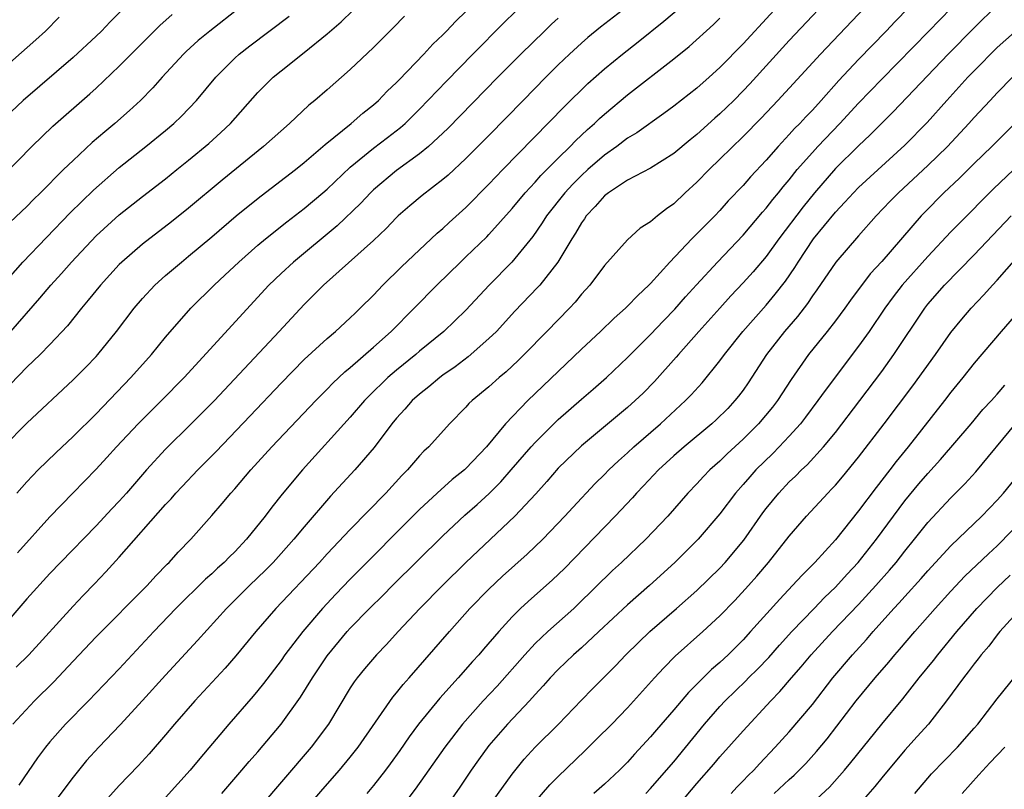
# Model space of a CAD drawing. Units: inches. Extents: x 2646000 to 2646659, y 1512000 to 1515000.
# Drawn here: x 2646436 to 2646522, y 1513315 to 1513382 of the extents above; entities that cross this region are included whole.
import ezdxf

# ---------------------------------------------------------------- set-up
doc = ezdxf.new("R2010")
doc.units = ezdxf.units.IN
doc.header["$MEASUREMENT"] = 0
doc.layers.add('LD26461512_2ft', color=41, linetype='Continuous')

msp = doc.modelspace()

# ---------------------------------------------------------------- linework, layer by layer
at = {"layer": 'LD26461512_2ft'}
for points, elevation in [([(2646503.676, 1513385), (2646499, 1513379.899), (2646497, 1513377.842), (2646496.071, 1513377), (2646495, 1513376.064), (2646493, 1513374.503), (2646492.143, 1513373.857), (2646489.808, 1513372.192), (2646489, 1513371.717), (2646488.068, 1513371), (2646487, 1513370.252), (2646485.568, 1513369), (2646485, 1513368.481), (2646484.257, 1513367.743), (2646483.572, 1513367), (2646481.994, 1513365), (2646481.612, 1513364.388), (2646480.789, 1513363.211), (2646478.995, 1513361), (2646477.019, 1513359), (2646475, 1513356.836), (2646473.11, 1513355), (2646471, 1513353.279), (2646470.677, 1513353), (2646469, 1513351.645), (2646468.259, 1513351), (2646466.602, 1513349.399), (2646466.223, 1513349), (2646465, 1513347.569), (2646460.865, 1513343), (2646459.11, 1513340.89), (2646458.213, 1513339.787), (2646457.634, 1513339), (2646456.025, 1513337), (2646455, 1513335.915), (2646454.529, 1513335.471), (2646454.088, 1513335), (2646453.51, 1513334.49), (2646453, 1513334.004), (2646452.46, 1513333.54), (2646449.9, 1513331), (2646447.987, 1513329), (2646445, 1513325.769), (2646442.324, 1513323), (2646440.355, 1513321), (2646439, 1513319.472), (2646438.611, 1513319), (2646437.92, 1513318.08), (2646436.299, 1513315.701)], 9930), ([(2646507.519, 1513385), (2646503, 1513380.184), (2646499.577, 1513376.423), (2646499, 1513375.812), (2646498.196, 1513375), (2646497, 1513373.83), (2646496.549, 1513373.451), (2646495, 1513372.056), (2646494.408, 1513371.592), (2646493, 1513370.401), (2646491, 1513369.13), (2646489, 1513368.075), (2646487.337, 1513367), (2646487, 1513366.743), (2646486.203, 1513365.797), (2646485.427, 1513365), (2646485.262, 1513364.738), (2646485, 1513364.391), (2646484.497, 1513363.503), (2646484.166, 1513363), (2646482.967, 1513361), (2646481.395, 1513359), (2646481.21, 1513358.79), (2646479.25, 1513356.75), (2646477.642, 1513355), (2646477, 1513354.369), (2646475.209, 1513352.791), (2646474.07, 1513351.93), (2646473, 1513351.194), (2646472.74, 1513351), (2646471.803, 1513350.197), (2646471, 1513349.574), (2646470.356, 1513349), (2646469.733, 1513348.267), (2646469, 1513347.489), (2646468.591, 1513347), (2646467.058, 1513344.942), (2646465.4, 1513343), (2646463.283, 1513340.717), (2646461, 1513338.065), (2646460.117, 1513337), (2646459, 1513335.756), (2646458.313, 1513335), (2646457.669, 1513334.332), (2646456.283, 1513333), (2646454.273, 1513331), (2646451.777, 1513328.222), (2646449, 1513325.24), (2646447, 1513323.025), (2646445.07, 1513320.93), (2646443.23, 1513319), (2646442.168, 1513317.832), (2646441, 1513316.411), (2646439, 1513313.732)], 9932), ([(2646490.028, 1513383.972), (2646486.659, 1513381.341), (2646485.564, 1513380.436), (2646485, 1513379.945), (2646483.971, 1513379), (2646483, 1513378.071), (2646481.921, 1513377), (2646479.953, 1513375), (2646477, 1513371.959), (2646475, 1513369.957), (2646473.466, 1513368.534), (2646473, 1513368.139), (2646471.227, 1513366.773), (2646470.14, 1513365.86), (2646469.151, 1513365), (2646469, 1513364.857), (2646468.099, 1513363.901), (2646467, 1513362.876), (2646462.687, 1513359), (2646461.851, 1513358.149), (2646461, 1513357.332), (2646458.853, 1513355), (2646453.238, 1513349), (2646451.231, 1513347), (2646449, 1513344.812), (2646447.349, 1513343), (2646445.627, 1513341), (2646445, 1513340.295), (2646444.367, 1513339.633), (2646443, 1513338.155), (2646439.909, 1513335), (2646439, 1513334.045), (2646437, 1513331.831), (2646434.537, 1513329)], 9924), ([(2646436.085, 1513325.915), (2646437.155, 1513327), (2646441, 1513331.22), (2646441.861, 1513332.139), (2646442.852, 1513333.148), (2646443.828, 1513334.172), (2646445, 1513335.454), (2646449, 1513339.996), (2646449.49, 1513340.51), (2646449.904, 1513341), (2646450.433, 1513341.567), (2646451.798, 1513343), (2646453.393, 1513344.607), (2646456.32, 1513347.679), (2646459, 1513350.521), (2646461, 1513352.553), (2646463, 1513354.388), (2646463.726, 1513355), (2646465, 1513356.171), (2646465.413, 1513356.587), (2646465.861, 1513357), (2646467, 1513358.144), (2646467.814, 1513359), (2646469.419, 1513360.581), (2646472.51, 1513363.49), (2646473, 1513363.903), (2646473.564, 1513364.436), (2646475, 1513365.734), (2646477, 1513367.732), (2646478.213, 1513369), (2646483.535, 1513374.465), (2646485.556, 1513376.444), (2646487, 1513377.74), (2646488.549, 1513379), (2646489.921, 1513380.079), (2646492.132, 1513381.868), (2646494.293, 1513383.707)], 9926), ([(2646445.426, 1513383), (2646444.211, 1513381.79), (2646443.451, 1513381), (2646443, 1513380.561), (2646441, 1513378.71), (2646436.683, 1513375), (2646434.54, 1513373)], 9906), ([(2646435, 1513345.026), (2646437, 1513347.041), (2646441, 1513350.79), (2646442.103, 1513351.897), (2646443, 1513352.836), (2646443.148, 1513353), (2646444.772, 1513355), (2646446.282, 1513357), (2646447, 1513357.842), (2646448.074, 1513359), (2646449, 1513359.827), (2646450.372, 1513361), (2646451, 1513361.497), (2646453, 1513363.172), (2646455.129, 1513365), (2646456.156, 1513365.844), (2646457.274, 1513366.726), (2646460.242, 1513369), (2646461, 1513369.611), (2646462.635, 1513371), (2646462.823, 1513371.177), (2646465.074, 1513373), (2646466.097, 1513373.903), (2646467, 1513374.611), (2646467.438, 1513375), (2646468.201, 1513375.799), (2646469, 1513376.542), (2646469.218, 1513376.782), (2646471.374, 1513379), (2646472.146, 1513379.854), (2646473, 1513380.658), (2646473.336, 1513381), (2646474.134, 1513381.866), (2646475, 1513382.681)], 9918), ([(2646455.405, 1513383), (2646452.828, 1513381), (2646451.828, 1513380.172), (2646450.779, 1513379.221), (2646450.55, 1513379), (2646448.717, 1513377), (2646447.912, 1513376.088), (2646446.833, 1513375), (2646445.88, 1513374.12), (2646444.609, 1513373), (2646443.734, 1513372.266), (2646442.664, 1513371.336), (2646441, 1513369.799), (2646440.175, 1513369), (2646438.183, 1513367), (2646437.583, 1513366.417), (2646437, 1513365.815), (2646435.559, 1513364.441)], 9910), ([(2646435.613, 1513355), (2646438.123, 1513357.877), (2646439.067, 1513359), (2646439.988, 1513360.011), (2646440.851, 1513361), (2646443, 1513363.275), (2646445, 1513365.097), (2646447, 1513366.675), (2646449, 1513368.211), (2646449.99, 1513369), (2646451, 1513369.811), (2646452.737, 1513371.263), (2646453.79, 1513372.21), (2646454.617, 1513373), (2646457, 1513375.682), (2646457.649, 1513376.35), (2646458.318, 1513377), (2646459, 1513377.563), (2646461, 1513379.138), (2646463, 1513380.763), (2646464.196, 1513381.804), (2646465.21, 1513382.79)], 9914), ([(2646436.119, 1513341), (2646437, 1513341.969), (2646437.981, 1513343), (2646439.509, 1513344.491), (2646441, 1513345.886), (2646443, 1513347.865), (2646446.006, 1513351), (2646447.789, 1513353), (2646449, 1513354.485), (2646451.189, 1513357), (2646453.212, 1513359), (2646454.145, 1513359.855), (2646455.343, 1513361), (2646457, 1513362.458), (2646457.646, 1513363), (2646459.511, 1513364.489), (2646461, 1513365.642), (2646462.622, 1513367), (2646463, 1513367.322), (2646465, 1513369.2), (2646467, 1513370.848), (2646468.227, 1513371.773), (2646469.354, 1513372.647), (2646469.745, 1513373), (2646471, 1513374.227), (2646473.334, 1513376.666), (2646475.613, 1513379), (2646478.298, 1513381.702), (2646479.308, 1513382.692)], 9920), ([(2646509.513, 1513383), (2646505.704, 1513379), (2646502.019, 1513375), (2646500.555, 1513373.445), (2646499, 1513371.856), (2646497, 1513369.901), (2646496.053, 1513369), (2646495, 1513367.922), (2646493.988, 1513367), (2646493, 1513366.049), (2646492.38, 1513365.62), (2646491.591, 1513365), (2646491, 1513364.49), (2646490.08, 1513363.92), (2646489, 1513362.918), (2646487, 1513360.698), (2646485.723, 1513359), (2646485, 1513358.206), (2646484.459, 1513357.54), (2646483.963, 1513357), (2646482.024, 1513355), (2646480.059, 1513353), (2646479.525, 1513352.475), (2646478.495, 1513351.505), (2646477.886, 1513351), (2646477, 1513350.199), (2646475.535, 1513349), (2646475.26, 1513348.74), (2646475, 1513348.439), (2646473.573, 1513347), (2646471.787, 1513345), (2646471.372, 1513344.628), (2646471, 1513344.235), (2646469.937, 1513343), (2646469.466, 1513342.533), (2646468.071, 1513341), (2646465, 1513337.841), (2646463, 1513335.733), (2646462.327, 1513335), (2646458.56, 1513331), (2646456.807, 1513329), (2646455.093, 1513326.907), (2646454.169, 1513325.83), (2646451.528, 1513323), (2646449.781, 1513321), (2646449, 1513320.063), (2646447.577, 1513318.423), (2646446.622, 1513317.378), (2646445, 1513315.673), (2646443, 1513313.444)], 9934), ([(2646513.323, 1513383), (2646512.172, 1513381.828), (2646511.39, 1513381), (2646509, 1513378.537), (2646507.289, 1513376.711), (2646505.77, 1513375), (2646505, 1513374.158), (2646504.423, 1513373.577), (2646503.907, 1513373), (2646503.452, 1513372.549), (2646503, 1513372.031), (2646502.026, 1513371), (2646501, 1513369.822), (2646499.632, 1513368.367), (2646499, 1513367.629), (2646497.713, 1513366.287), (2646497, 1513365.474), (2646496.55, 1513365), (2646494.577, 1513363), (2646492.652, 1513361), (2646491, 1513359.149), (2646490.855, 1513359), (2646489.885, 1513358.115), (2646489, 1513357.166), (2646488.829, 1513357), (2646487.85, 1513356.15), (2646486.671, 1513355), (2646485, 1513353.446), (2646483, 1513351.533), (2646480.379, 1513349), (2646478.444, 1513347), (2646476.781, 1513345), (2646475, 1513343.119), (2646474.872, 1513343), (2646473.828, 1513342.172), (2646472.521, 1513341), (2646471, 1513339.57), (2646465, 1513333.538), (2646463.752, 1513332.248), (2646462.588, 1513331), (2646460.895, 1513329), (2646459.343, 1513327), (2646459, 1513326.511), (2646457.488, 1513324.512), (2646457, 1513323.904), (2646456.591, 1513323.41), (2646454.486, 1513321), (2646451.972, 1513318.028), (2646451.125, 1513317), (2646449, 1513314.647)], 9936), ([(2646453.874, 1513315), (2646455.619, 1513317), (2646456.248, 1513317.752), (2646457, 1513318.602), (2646459.011, 1513320.989), (2646460.68, 1513323.32), (2646461.719, 1513325), (2646463, 1513326.906), (2646464.735, 1513329), (2646465, 1513329.29), (2646466.67, 1513331), (2646467.843, 1513332.157), (2646468.662, 1513333), (2646473, 1513337.284), (2646474.918, 1513339.082), (2646475.983, 1513340.016), (2646477.031, 1513340.969), (2646478.03, 1513341.97), (2646478.937, 1513343), (2646480.655, 1513345), (2646481, 1513345.38), (2646482.618, 1513347), (2646483, 1513347.368), (2646485, 1513349.127), (2646486.013, 1513349.987), (2646487.169, 1513351), (2646489, 1513352.725), (2646491, 1513354.731), (2646492.101, 1513355.899), (2646493.085, 1513356.915), (2646494.015, 1513357.985), (2646494.966, 1513359.034), (2646496.784, 1513361), (2646499, 1513363.324), (2646500.681, 1513365.319), (2646501, 1513365.665), (2646501.58, 1513366.42), (2646502.07, 1513367), (2646502.477, 1513367.523), (2646503, 1513368.125), (2646503.698, 1513369), (2646505, 1513370.497), (2646505.462, 1513371), (2646507.371, 1513373), (2646509, 1513374.76), (2646511, 1513376.83), (2646515.092, 1513381), (2646516.029, 1513381.971), (2646517.055, 1513383)], 9938), ([(2646521, 1513383.226), (2646519, 1513381.272), (2646516.759, 1513379), (2646511.995, 1513374.005), (2646511, 1513373.031), (2646509.999, 1513372.001), (2646509, 1513371.065), (2646507, 1513369.094), (2646505.182, 1513367), (2646504.209, 1513365.791), (2646502.084, 1513363), (2646501, 1513361.487), (2646499.861, 1513360.139), (2646499, 1513359.189), (2646497.934, 1513358.066), (2646496.983, 1513357.016), (2646495.178, 1513355), (2646493.405, 1513353), (2646493.223, 1513352.777), (2646491.329, 1513350.672), (2646490.342, 1513349.658), (2646489.667, 1513349), (2646489, 1513348.396), (2646485, 1513345.084), (2646483, 1513343.142), (2646482.008, 1513341.991), (2646481.057, 1513340.943), (2646479.249, 1513339), (2646475.006, 1513334.994), (2646472.978, 1513333), (2646471.019, 1513331), (2646469.141, 1513329), (2646468.123, 1513327.877), (2646467.265, 1513327), (2646466.226, 1513325.775), (2646465.595, 1513325), (2646465.341, 1513324.659), (2646465, 1513324.129), (2646463.103, 1513321), (2646461.616, 1513319), (2646457, 1513313.602)], 9940), ([(2646433, 1513376.045), (2646437.767, 1513380.233), (2646438.604, 1513381), (2646439.806, 1513382.194)], 9904), ([(2646434.945, 1513359.055), (2646436.642, 1513361), (2646440.744, 1513365.256), (2646441.747, 1513366.253), (2646442.766, 1513367.234), (2646445, 1513369.182), (2646447.294, 1513371), (2646449, 1513372.395), (2646449.71, 1513373), (2646450.373, 1513373.628), (2646451.685, 1513375), (2646453.357, 1513377), (2646455, 1513378.643), (2646455.391, 1513379), (2646456.291, 1513379.709), (2646459.698, 1513382.301)], 9912), ([(2646435, 1513368.532), (2646437.425, 1513371), (2646439.244, 1513372.756), (2646442.45, 1513375.549), (2646443, 1513376.046), (2646445, 1513377.946), (2646446.021, 1513379), (2646448.507, 1513381.493), (2646449.565, 1513382.435)], 9908), ([(2646469.703, 1513382.298), (2646468.72, 1513381.28), (2646467, 1513379.583), (2646465, 1513377.675), (2646463, 1513375.921), (2646461.922, 1513375), (2646461.409, 1513374.591), (2646459.73, 1513373), (2646457.498, 1513371), (2646453.908, 1513368.092), (2646451, 1513365.67), (2646449.511, 1513364.489), (2646447, 1513362.541), (2646445.23, 1513361), (2646445, 1513360.774), (2646443.36, 1513359), (2646442.313, 1513357.687), (2646441.726, 1513357), (2646440.514, 1513355.486), (2646439, 1513353.873), (2646438.155, 1513353), (2646437, 1513351.886), (2646435.57, 1513350.43)], 9916), ([(2646435.775, 1513321), (2646437.66, 1513323), (2646439.338, 1513324.662), (2646441, 1513326.447), (2646443, 1513328.54), (2646447.402, 1513333), (2646448.158, 1513333.842), (2646449.147, 1513334.853), (2646449.306, 1513335), (2646450.107, 1513335.893), (2646451.182, 1513337), (2646453, 1513339.044), (2646453.912, 1513340.088), (2646454.66, 1513341), (2646455, 1513341.372), (2646456.394, 1513343), (2646458.2, 1513345), (2646462.007, 1513349), (2646462.493, 1513349.507), (2646463, 1513350), (2646463.486, 1513350.514), (2646464.516, 1513351.484), (2646465, 1513351.872), (2646467, 1513353.63), (2646468.53, 1513355), (2646470.537, 1513357), (2646472.483, 1513359), (2646474.525, 1513361), (2646475, 1513361.443), (2646476.806, 1513363.194), (2646477, 1513363.396), (2646479, 1513365.645), (2646480.137, 1513367), (2646481, 1513367.92), (2646481.506, 1513368.494), (2646483, 1513369.994), (2646484.041, 1513371), (2646484.508, 1513371.492), (2646485.536, 1513372.464), (2646486.149, 1513373), (2646486.576, 1513373.424), (2646487, 1513373.81), (2646489, 1513375.489), (2646493, 1513378.582), (2646494.33, 1513379.67), (2646496.427, 1513381.573), (2646497, 1513382.118)], 9928), ([(2646483, 1513382.106), (2646482.416, 1513381.584), (2646481.804, 1513381), (2646479.765, 1513379), (2646477.774, 1513377), (2646473.438, 1513372.562), (2646471.779, 1513371), (2646471, 1513370.357), (2646469, 1513368.917), (2646467, 1513367.245), (2646466.743, 1513367), (2646465.905, 1513366.095), (2646463.853, 1513364.147), (2646460.068, 1513361), (2646459, 1513360.009), (2646457.95, 1513359), (2646450.622, 1513351), (2646448.641, 1513349), (2646446.63, 1513347), (2646444.762, 1513345), (2646443.932, 1513344.068), (2646443, 1513343.069), (2646440.979, 1513341), (2646439, 1513338.933), (2646436.183, 1513335.817)], 9922), ([(2646458.882, 1513311), (2646462.635, 1513315.365), (2646464.066, 1513317), (2646465, 1513318.135), (2646465.674, 1513319), (2646468.677, 1513323.323), (2646469, 1513323.695), (2646469.571, 1513324.429), (2646470.092, 1513325), (2646473.584, 1513329), (2646475.358, 1513331), (2646477, 1513332.684), (2646478.189, 1513333.81), (2646480.297, 1513335.702), (2646481.656, 1513337), (2646483.579, 1513339), (2646484.252, 1513339.748), (2646486.187, 1513341.813), (2646487, 1513342.608), (2646487.379, 1513343), (2646488.205, 1513343.795), (2646489, 1513344.483), (2646489.554, 1513345), (2646491.841, 1513347), (2646494.022, 1513349), (2646494.505, 1513349.495), (2646495.461, 1513350.539), (2646497, 1513352.458), (2646497.391, 1513353), (2646498.986, 1513355), (2646501, 1513357.278), (2646501.792, 1513358.207), (2646502.662, 1513359.338), (2646503.477, 1513360.523), (2646503.766, 1513361), (2646505.112, 1513363), (2646507, 1513365.332), (2646507.821, 1513366.179), (2646508.549, 1513367), (2646509, 1513367.456), (2646513, 1513371.11), (2646514.928, 1513373.072), (2646516.64, 1513375), (2646518.458, 1513377), (2646519, 1513377.564), (2646521, 1513379.564), (2646523, 1513381.348)], 9942), ([(2646522.333, 1513377), (2646521, 1513375.649), (2646520.389, 1513375), (2646519, 1513373.503), (2646518.556, 1513373), (2646516.685, 1513371), (2646515, 1513369.351), (2646512.456, 1513367), (2646511.736, 1513366.264), (2646510.538, 1513365), (2646509, 1513363.28), (2646507.035, 1513361), (2646505.398, 1513358.602), (2646505, 1513358.066), (2646504.577, 1513357.424), (2646503.704, 1513356.296), (2646502.579, 1513355), (2646501.035, 1513353), (2646499.443, 1513350.556), (2646499, 1513349.912), (2646498.614, 1513349.386), (2646498.302, 1513349), (2646497.669, 1513348.33), (2646496.671, 1513347.329), (2646496.305, 1513347), (2646493.892, 1513345), (2646493, 1513344.219), (2646491.668, 1513343), (2646490.379, 1513341.621), (2646489.773, 1513341), (2646489.416, 1513340.584), (2646487.942, 1513339), (2646483.531, 1513334.469), (2646482.513, 1513333.487), (2646480.388, 1513331.612), (2646479.733, 1513331), (2646479, 1513330.271), (2646477.847, 1513329), (2646476.525, 1513327.475), (2646476.132, 1513327), (2646475.589, 1513326.411), (2646474.351, 1513325), (2646472.75, 1513323.25), (2646470.9, 1513321), (2646470.092, 1513319.908), (2646469.28, 1513318.72), (2646468.449, 1513317.551), (2646468.042, 1513317), (2646467, 1513315.679), (2646466.428, 1513315)], 9944), ([(2646522.529, 1513373), (2646520.53, 1513371), (2646519, 1513369.523), (2646517.734, 1513368.266), (2646516.396, 1513367), (2646514.697, 1513365.303), (2646514.408, 1513365), (2646511, 1513361.042), (2646510.016, 1513359.984), (2646508.3, 1513357.7), (2646507.808, 1513357), (2646507, 1513355.918), (2646506.278, 1513355), (2646504.662, 1513353), (2646503.157, 1513350.843), (2646501.969, 1513349), (2646501.552, 1513348.448), (2646500.347, 1513347), (2646499, 1513345.651), (2646497.619, 1513344.381), (2646497, 1513343.774), (2646496.129, 1513343), (2646495.571, 1513342.429), (2646495, 1513341.797), (2646494.229, 1513341), (2646492.478, 1513339), (2646490.569, 1513337), (2646488.468, 1513335), (2646487.704, 1513334.296), (2646484.681, 1513331.319), (2646484.341, 1513331), (2646482.101, 1513329), (2646481, 1513327.963), (2646480.105, 1513327), (2646477.706, 1513324.294), (2646476.498, 1513323), (2646474.707, 1513321), (2646473.171, 1513319), (2646471.46, 1513316.54), (2646470.625, 1513315.375), (2646469, 1513313.241)], 9946), ([(2646523, 1513369.541), (2646520.674, 1513367.326), (2646517.681, 1513364.319), (2646517, 1513363.61), (2646515, 1513361.479), (2646512.768, 1513359), (2646511.999, 1513358.001), (2646511.268, 1513357), (2646509.914, 1513355), (2646509, 1513353.706), (2646506.11, 1513349.89), (2646505.485, 1513349), (2646504.418, 1513347.582), (2646503.962, 1513347), (2646503, 1513345.925), (2646502.13, 1513345), (2646501.571, 1513344.429), (2646500.113, 1513343), (2646499.583, 1513342.417), (2646499, 1513341.733), (2646498.347, 1513341), (2646497, 1513339.213), (2646495.127, 1513337), (2646493.106, 1513335), (2646490.906, 1513333), (2646489, 1513331.329), (2646486.524, 1513329), (2646485, 1513327.588), (2646484.333, 1513327), (2646483, 1513325.729), (2646482.302, 1513325), (2646481.701, 1513324.299), (2646481, 1513323.553), (2646480.511, 1513323), (2646478.621, 1513321), (2646477, 1513319.139), (2646476.098, 1513317.902), (2646475.467, 1513317), (2646474.468, 1513315.532), (2646471, 1513310.522)], 9948), ([(2646477, 1513313.868), (2646479, 1513316.667), (2646480.048, 1513317.952), (2646481.011, 1513318.989), (2646483.031, 1513321), (2646485, 1513323.064), (2646485.957, 1513324.044), (2646487.949, 1513326.051), (2646488.852, 1513327), (2646489.937, 1513328.063), (2646490.936, 1513329), (2646493.233, 1513331), (2646495, 1513332.575), (2646497, 1513334.508), (2646497.457, 1513335), (2646499.068, 1513336.932), (2646500.721, 1513339.28), (2646501, 1513339.648), (2646502.091, 1513341), (2646503, 1513341.962), (2646503.533, 1513342.468), (2646504.056, 1513343), (2646504.546, 1513343.454), (2646505.976, 1513345), (2646507, 1513346.242), (2646509.121, 1513349), (2646511, 1513351.516), (2646512.066, 1513353), (2646514.728, 1513357), (2646515, 1513357.34), (2646516.448, 1513359), (2646519, 1513361.612), (2646522.223, 1513365)], 9950), ([(2646481, 1513314.268), (2646482.262, 1513315.738), (2646483, 1513316.467), (2646485.316, 1513318.684), (2646486.323, 1513319.678), (2646487.64, 1513321), (2646489, 1513322.397), (2646491.336, 1513325), (2646492.133, 1513325.867), (2646493.136, 1513326.864), (2646495.522, 1513329), (2646497, 1513330.381), (2646498.29, 1513331.71), (2646499.483, 1513333), (2646500.196, 1513333.804), (2646501.211, 1513335), (2646503, 1513337.253), (2646504.492, 1513339), (2646506.329, 1513341), (2646506.67, 1513341.33), (2646507, 1513341.692), (2646507.605, 1513342.395), (2646509, 1513344.1), (2646511.227, 1513347), (2646513.71, 1513350.29), (2646515.672, 1513353), (2646517, 1513354.887), (2646517.937, 1513356.063), (2646518.735, 1513357), (2646519.839, 1513358.161), (2646520.586, 1513359), (2646521, 1513359.442), (2646524.15, 1513363)], 9952), ([(2646523.984, 1513358.016), (2646521.346, 1513355), (2646519, 1513352.231), (2646518.04, 1513351), (2646517, 1513349.731), (2646516.445, 1513349), (2646513.288, 1513345), (2646512.259, 1513343.741), (2646511.703, 1513343), (2646510.515, 1513341.485), (2646509, 1513339.452), (2646507, 1513336.942), (2646505.208, 1513335), (2646504.104, 1513333.895), (2646503.294, 1513333), (2646502.18, 1513331.821), (2646499.654, 1513329), (2646499, 1513328.295), (2646497.701, 1513327), (2646497, 1513326.341), (2646496.273, 1513325.727), (2646494.266, 1513323.734), (2646493, 1513322.224), (2646491.505, 1513320.495), (2646491, 1513319.886), (2646489.607, 1513318.393), (2646489, 1513317.708), (2646488.299, 1513317), (2646487, 1513315.799), (2646486.082, 1513315)], 9954), ([(2646490.593, 1513315), (2646491, 1513315.425), (2646492.372, 1513317), (2646493, 1513317.738), (2646495.668, 1513321), (2646497, 1513322.517), (2646497.45, 1513323), (2646499.248, 1513324.752), (2646499.476, 1513325), (2646500.249, 1513325.751), (2646501.226, 1513326.774), (2646502.164, 1513327.836), (2646503.237, 1513329), (2646505.166, 1513331), (2646506.053, 1513331.948), (2646507, 1513332.847), (2646508.017, 1513333.983), (2646508.976, 1513335), (2646510.54, 1513337), (2646513, 1513340.321), (2646514.212, 1513341.788), (2646515, 1513342.704), (2646516.096, 1513343.905), (2646518.744, 1513347), (2646519.772, 1513348.228), (2646520.509, 1513349), (2646520.733, 1513349.267), (2646521, 1513349.552), (2646521.66, 1513350.341)], 9956), ([(2646493, 1513313.478), (2646495, 1513315.854), (2646496.474, 1513317.526), (2646497, 1513318.168), (2646499, 1513320.413), (2646501.409, 1513323), (2646502.195, 1513323.805), (2646503.199, 1513325), (2646504.045, 1513325.955), (2646504.895, 1513327), (2646506.742, 1513329), (2646509, 1513331.353), (2646510.509, 1513333), (2646511.673, 1513334.327), (2646512.241, 1513335), (2646513, 1513335.973), (2646513.846, 1513337), (2646515, 1513338.45), (2646517, 1513340.58), (2646518.206, 1513341.794), (2646519.15, 1513342.85), (2646522.577, 1513347)], 9958), ([(2646497.962, 1513315), (2646498.453, 1513315.548), (2646499, 1513316.075), (2646499.453, 1513316.548), (2646499.944, 1513317), (2646500.438, 1513317.562), (2646501.79, 1513319), (2646503, 1513320.338), (2646505, 1513322.704), (2646506.782, 1513325), (2646508.465, 1513327), (2646509.68, 1513328.321), (2646510.256, 1513329), (2646512.055, 1513331), (2646512.514, 1513331.486), (2646513, 1513332.045), (2646514.406, 1513333.594), (2646515, 1513334.279), (2646517, 1513336.434), (2646519.663, 1513339), (2646521, 1513340.396), (2646521.55, 1513341), (2646523.187, 1513343)], 9960), ([(2646501.7, 1513315), (2646503, 1513316.204), (2646503.433, 1513316.567), (2646503.87, 1513317), (2646504.421, 1513317.579), (2646505.368, 1513318.632), (2646506.275, 1513319.725), (2646508.779, 1513323), (2646510.432, 1513325), (2646511.631, 1513326.369), (2646512.151, 1513327), (2646512.552, 1513327.449), (2646513.87, 1513329), (2646515.63, 1513331), (2646517, 1513332.514), (2646518.207, 1513333.793), (2646520.249, 1513335.751), (2646521, 1513336.443), (2646523.501, 1513339)], 9962), ([(2646505, 1513314.174), (2646506.473, 1513315.527), (2646507.788, 1513317), (2646508.338, 1513317.662), (2646511, 1513321.003), (2646512.818, 1513323.182), (2646514.255, 1513325), (2646515.485, 1513326.515), (2646515.855, 1513327), (2646517.519, 1513329), (2646519.235, 1513331), (2646521, 1513332.815), (2646522.115, 1513333.885)], 9964), ([(2646523.034, 1513331), (2646521.225, 1513329), (2646521, 1513328.727), (2646520.267, 1513327.733), (2646519.621, 1513327), (2646519.363, 1513326.638), (2646519, 1513326.207), (2646518.493, 1513325.507), (2646518.078, 1513325), (2646516.625, 1513323), (2646515.042, 1513321), (2646514.082, 1513319.918), (2646513, 1513318.734), (2646511, 1513316.342), (2646510.4, 1513315.6), (2646509, 1513313.985)], 9966), ([(2646513.88, 1513315), (2646515.325, 1513316.676), (2646517.555, 1513319), (2646519, 1513320.631), (2646519.319, 1513321), (2646521, 1513323.184), (2646522.703, 1513325.297)], 9968), ([(2646521.665, 1513319), (2646520.359, 1513317.641), (2646519.406, 1513316.594), (2646517.976, 1513315)], 9970)]:
    msp.add_lwpolyline(points, dxfattribs=dict(at, elevation=elevation))

doc.saveas('drawing.dxf')
